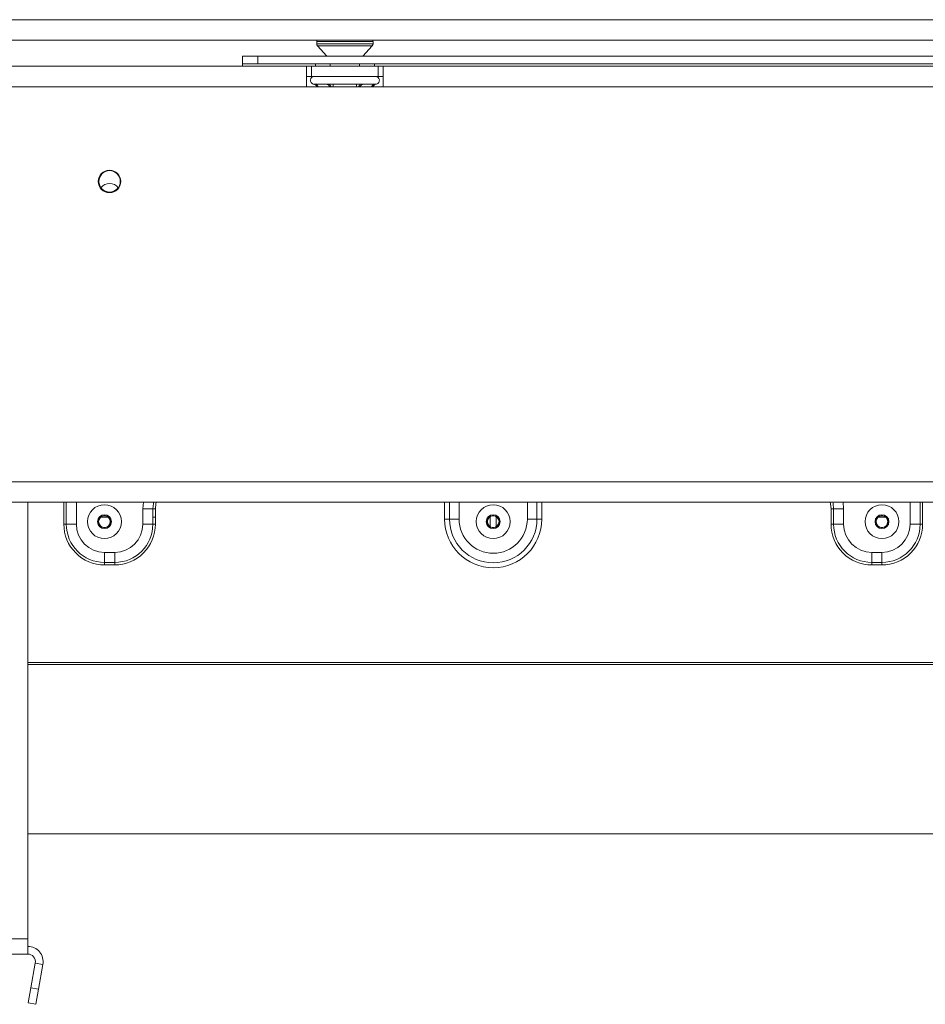
# Model space of a CAD drawing. Units: millimetres. Extents: x 26 to 4485, y 58 to 3635.
# Drawn here: x 894 to 1071, y 1837 to 2030 of the extents above; entities that cross this region are included whole.
import ezdxf

# ---------------------------------------------------------------- set-up
doc = ezdxf.new("R2010")
doc.units = ezdxf.units.MM
doc.header["$LTSCALE"] = 18

msp = doc.modelspace()

# ---------------------------------------------------------------- linework, layer by layer
at = {"color": 7, "linetype": 'Continuous', "lineweight": 15}
for p, q in [((1980.9610838, 2029.615353), (641.6010838, 2029.615353)), ((1980.9610838, 2025.615353), (641.6010838, 2025.615353)), ((951.6010838, 2025.3691992), (951.6010838, 2024.8655443)), ((951.7346871, 2024.5253187), (953.6010838, 2022.515353)), ((960.6010838, 2022.515353), (962.4674806, 2024.5253187)), ((962.6010838, 2024.8655443), (962.6010838, 2025.3691992)), ((937.1010838, 2021.015353), (937.1010838, 2022.515353)), ((937.1010838, 2022.515353), (940.1010838, 2022.515353)), ((940.1010838, 2022.515353), (940.1010838, 2021.015353)), ((940.1010838, 2022.515353), (1174.1010838, 2022.515353)), ((949.6010838, 2020.515353), (739.6010838, 2020.515353)), ((940.1010838, 2021.015353), (937.1010838, 2021.015353)), ((937.1010838, 2020.515353), (937.1010838, 2021.015353)), ((940.1010838, 2021.015353), (1174.1010838, 2021.015353)), ((949.6010838, 2020.515353), (949.6010838, 2016.515353)), ((950.6010838, 2020.515353), (949.6010838, 2020.515353)), ((950.6010838, 2018.515353), (950.6010838, 2020.515353)), ((950.6010838, 2020.515353), (963.6010838, 2020.515353)), ((951.3275812, 2021.015353), (951.3275812, 2020.515353)), ((954.2143325, 2021.015353), (954.2143325, 2020.515353)), ((959.9878352, 2021.015353), (959.9878352, 2020.515353)), ((962.8745865, 2021.015353), (962.8745865, 2020.515353)), ((963.6010838, 2018.515353), (963.6010838, 2020.515353)), ((964.6010838, 2020.515353), (963.6010838, 2020.515353)), ((1149.6010838, 2020.515353), (964.6010838, 2020.515353)), ((964.6010838, 2016.515353), (964.6010838, 2020.515353)), ((949.6010838, 2018.515353), (950.6010838, 2018.515353)), ((950.6010838, 2018.515353), (963.6010838, 2018.515353)), ((950.9259747, 2017.0360816), (951.1547415, 2017.015353)), ((951.1547415, 2017.015353), (953.4345442, 2017.015353)), ((953.4345442, 2017.015353), (954.0135293, 2017.0360816)), ((954.0135293, 2017.0360816), (954.8212812, 2017.015353)), ((954.8212812, 2017.015353), (959.3808865, 2017.015353)), ((959.3808865, 2017.015353), (960.1886384, 2017.0360816)), ((960.1886384, 2017.0360816), (960.7676235, 2017.015353)), ((960.7676235, 2017.015353), (963.0474261, 2017.015353)), ((963.0474261, 2017.015353), (963.276193, 2017.0360816)), ((963.6010838, 2018.515353), (964.6010838, 2018.515353)), ((949.6010838, 2016.515353), (739.6010838, 2016.515353)), ((949.6010838, 2016.515353), (964.6010838, 2016.515353)), ((1149.6010838, 2016.515353), (964.6010838, 2016.515353)), ((661.1010838, 1939.315353), (2061.1010838, 1939.315353)), ((661.1010838, 1935.315353), (2061.1010838, 1935.315353)), ((895.1010838, 1850.015353), (895.1010838, 1935.315353)), ((919.5606756, 1934.015353), (917.6010838, 1934.015353)), ((917.6010838, 1931.015353), (917.6010838, 1934.015353)), ((919.5606756, 1931.015353), (919.5606756, 1934.015353)), ((920.0505736, 1934.015353), (919.5606756, 1934.015353)), ((920.0505736, 1934.015353), (920.0505736, 1931.015353)), ((1052.1515941, 1934.015353), (1052.1515941, 1931.015353)), ((1052.1515941, 1934.015353), (1052.6414921, 1934.015353)), ((1052.6414921, 1934.015353), (1054.6010838, 1934.015353)), ((1052.6414921, 1931.015353), (1052.6414921, 1934.015353)), ((1054.6010838, 1931.015353), (1054.6010838, 1934.015353)), ((909.4018802, 1932.4094107), (910.8002875, 1932.4094107)), ((919.5606756, 1932.4094107), (920.0505736, 1932.4094107)), ((976.6010838, 1932.015353), (977.5438929, 1932.015353)), ((977.5438929, 1932.015353), (979.429511, 1932.015353)), ((985.4018802, 1932.4094107), (985.5010838, 1932.4094107)), ((985.5010838, 1930.4934797), (985.5010838, 1932.5372263)), ((986.7010838, 1930.4934797), (986.7010838, 1932.5372263)), ((986.7010838, 1932.4094107), (986.8002875, 1932.4094107)), ((994.6582748, 1932.015353), (992.7726567, 1932.015353)), ((995.6010838, 1932.015353), (994.6582748, 1932.015353)), ((1061.4018802, 1932.4094107), (1062.8002875, 1932.4094107)), ((902.1515941, 1931.015353), (902.6414921, 1931.015353)), ((902.6414921, 1931.015353), (904.6010838, 1931.015353)), ((919.5606756, 1931.015353), (917.6010838, 1931.015353)), ((920.0505736, 1931.015353), (919.5606756, 1931.015353)), ((1052.1515941, 1931.015353), (1052.6414921, 1931.015353)), ((1052.6414921, 1931.015353), (1054.6010838, 1931.015353)), ((1069.5606756, 1931.015353), (1067.6010838, 1931.015353)), ((1070.0505736, 1931.015353), (1069.5606756, 1931.015353)), ((910.1010838, 1925.515353), (912.1010838, 1925.515353)), ((910.1010838, 1923.5557612), (910.1010838, 1925.515353)), ((912.1010838, 1923.5557612), (912.1010838, 1925.515353)), ((1062.1010838, 1925.515353), (1060.1010838, 1925.515353)), ((1060.1010838, 1923.5557612), (1060.1010838, 1925.515353)), ((1062.1010838, 1923.5557612), (1062.1010838, 1925.515353)), ((910.1010838, 1923.5557612), (912.1010838, 1923.5557612)), ((910.1010838, 1923.0658633), (910.1010838, 1923.5557612)), ((912.1010838, 1923.0658633), (910.1010838, 1923.0658633)), ((912.1010838, 1923.0658633), (912.1010838, 1923.5557612)), ((1062.1010838, 1923.5557612), (1060.1010838, 1923.5557612)), ((1060.1010838, 1923.0658633), (1060.1010838, 1923.5557612)), ((1060.1010838, 1923.0658633), (1062.1010838, 1923.0658633)), ((1062.1010838, 1923.0658633), (1062.1010838, 1923.5557612)), ((1077.1010838, 1904.0088523), (895.1010838, 1904.0088523)), ((1077.1010838, 1903.5908481), (895.1010838, 1903.5908481)), ((895.1010838, 1870.515353), (1077.1010838, 1870.515353)), ((840.1010838, 1850.015353), (895.1010838, 1850.015353)), ((895.1010838, 1847.015353), (895.1010838, 1850.015353)), ((840.1010838, 1847.015353), (895.1010838, 1847.015353)), ((896.5782955, 1845.2548807), (895.7231235, 1840.4049594)), ((896.5782955, 1845.2548807), (898.0555071, 1844.9944085)), ((898.0555071, 1844.9944085), (897.2003351, 1840.1444871)), ((895.202179, 1837.4505361), (895.7231235, 1840.4049594)), ((895.7231235, 1840.4049594), (897.2003351, 1840.1444871)), ((897.2003351, 1840.1444871), (896.6793906, 1837.1900638)), ((896.6793906, 1837.1900638), (895.202179, 1837.4505361))]:
    msp.add_line(p, q, dxfattribs=at)
at = {"color": 8, "linetype": 'Continuous', "lineweight": 15}
for p, q in [((951.6010838, 2025.3691992), (953.761089, 2025.3691992)), ((951.6010838, 2024.8655443), (953.761089, 2024.8655443)), ((951.7346871, 2024.5253187), (953.8422225, 2024.5253187)), ((953.761089, 2025.3691992), (962.6010838, 2025.3691992)), ((953.761089, 2024.8655443), (962.6010838, 2024.8655443)), ((953.8422225, 2024.5253187), (962.4674806, 2024.5253187)), ((954.8212812, 2017.015353), (954.8212812, 2016.515353)), ((959.3808865, 2017.015353), (959.3808865, 2016.515353)), ((902.1515941, 1931.015353), (902.1515941, 1935.315353)), ((902.6414921, 1935.315353), (902.6414921, 1931.015353)), ((904.6010838, 1935.315353), (904.6010838, 1931.015353)), ((917.6010838, 1934.015353), (917.7146097, 1935.315353)), ((976.6010838, 1932.015353), (976.6010838, 1935.315353)), ((977.5438929, 1932.015353), (977.5438929, 1935.315353)), ((979.429511, 1935.315353), (979.429511, 1932.015353)), ((992.7726567, 1932.015353), (992.7726567, 1935.315353)), ((994.6582748, 1935.315353), (994.6582748, 1932.015353)), ((995.6010838, 1935.315353), (995.6010838, 1932.015353)), ((1054.6010838, 1934.015353), (1054.487558, 1935.315353)), ((1067.6010838, 1935.315353), (1067.6010838, 1931.015353)), ((1069.5606756, 1935.315353), (1069.5606756, 1931.015353)), ((1070.0505736, 1931.015353), (1070.0505736, 1935.315353))]:
    msp.add_line(p, q, dxfattribs=at)
at = {"color": 8, "linetype": 'Continuous', "lineweight": 15, "flags": 128}
for points in [[(919.5606756, 1934.015353), (919.667133, 1935.096233), (919.7153506, 1935.315353)], [(920.2207505, 1935.315353), (920.1476177, 1935.0006587), (920.0505736, 1934.015353)], [(1051.9814172, 1935.315353), (1052.05455, 1935.0006587), (1052.1515941, 1934.015353)], [(1052.6414921, 1934.015353), (1052.5350347, 1935.096233), (1052.4868171, 1935.315353)]]:
    msp.add_lwpolyline(points, dxfattribs=at)
at = {"color": 7, "linetype": 'Continuous', "lineweight": 15}
for centre, radius in [((911.1010838, 1998.015353), 2.2), ((911.1010838, 1998.015353), 2.1), ((910.1010838, 1931.515353), 3.3112751), ((986.1010838, 1931.515353), 3.3112751), ((1062.1010838, 1931.515353), 3.3112751), ((910.1010838, 1931.515353), 1.3533143), ((910.1010838, 1931.515353), 1.185), ((910.1010838, 1931.515353), 1.135), ((986.1010838, 1931.515353), 1.3533143), ((986.1010838, 1931.515353), 1.185), ((986.1010838, 1931.515353), 1.135), ((1062.1010838, 1931.515353), 1.3533143), ((1062.1010838, 1931.515353), 1.185), ((1062.1010838, 1931.515353), 1.135)]:
    msp.add_circle(centre, radius, dxfattribs=at)
for centre, radius, start, end in [((952.1010838, 2025.3691992), 0.5, 150.507627327, 180), ((952.1010838, 2024.8655443), 0.5, 180, 222.878903603), ((962.1010838, 2024.8655443), 0.5, 317.121096397, 0), ((962.1010838, 2025.3691992), 0.5, 0, 29.492372673), ((951.1010838, 2017.765353), 0.75, 90, 256.487050109), ((963.1010838, 2017.765353), 0.75, 283.505123638, 90), ((911.1010838, 1995.515353), 2.1, 90, 143.470392069), ((911.1010838, 1995.515353), 2.1, 36.52960793, 90), ((986.1010838, 1932.015353), 9.5, 180, 360), ((986.1010838, 1932.015353), 8.557191, 180, 360), ((986.1010838, 1932.015353), 6.6715729, 180, 360), ((910.1010838, 1931.015353), 7.9494897, 179.999999998, 270), ((910.1010838, 1931.015353), 7.4595918, 180, 270), ((910.1010838, 1931.015353), 5.5, 180, 270), ((912.1010838, 1931.015353), 5.5, 270, 0), ((912.1010838, 1931.015353), 7.4595918, 270, 0), ((912.1010838, 1931.015353), 7.9494897, 270, 0.000000002), ((1060.1010838, 1931.015353), 7.9494897, 179.999999998, 270), ((1060.1010838, 1931.015353), 7.4595918, 180, 270), ((1060.1010838, 1931.015353), 5.5, 180, 270), ((1062.1010838, 1931.015353), 5.5, 270, 0), ((1062.1010838, 1931.015353), 7.4595918, 270, 0), ((1062.1010838, 1931.015353), 7.9494897, 270, 0.000000005), ((895.1010838, 1845.515353), 3, 350, 90), ((895.1010838, 1845.515353), 1.5, 350, 90)]:
    msp.add_arc(centre, radius, start, end, dxfattribs=at)
at = {"color": 8, "linetype": 'Continuous', "lineweight": 15}
for centre, start, end in [((951.1225412, 2016.1545524), 24.762156675, 87.857708273), ((953.4023438, 2016.1545524), 24.762156674, 87.857708273), ((960.7998239, 2016.1545524), 92.142291727, 155.237843326), ((963.0796265, 2016.1545524), 92.142291727, 155.237843326)]:
    msp.add_arc(centre, 0.8614026, start, end, dxfattribs=at)
at = {"color": 7, "linetype": 'Continuous', "lineweight": 15}
for points, knots in [([(951.6867106, 2016.515353), (951.6729048, 2016.5418569), (951.6081464, 2016.6661777), (951.3942694, 2016.8423545), (951.1429575, 2016.9751378), (950.9740006, 2017.0244779), (950.92796, 2017.0356019), (950.9259747, 2017.0360816)], [0, 0, 0, 0, 0.0945098036, 0.4433139268, 0.8497202737, 0.9935198257, 1, 1, 1, 1]), ([(954.3938972, 2016.515353), (954.3869943, 2016.5418569), (954.3546151, 2016.6661777), (954.2476766, 2016.8423545), (954.1220207, 2016.9751378), (954.0375422, 2017.0244779), (954.0145219, 2017.0356019), (954.0135293, 2017.0360816)], [0, 0, 0, 0, 0.0945098036, 0.4433139268, 0.8497202737, 0.9935198257, 1, 1, 1, 1]), ([(960.1886384, 2017.0360816), (960.1876458, 2017.0356019), (960.1646255, 2017.0244779), (960.080147, 2016.9751378), (959.9544911, 2016.8423545), (959.8475525, 2016.6661777), (959.8151733, 2016.5418569), (959.8082704, 2016.515353)], [0, 0, 0, 0, 0.00648017431, 0.15027972631, 0.55668607323, 0.90549019642, 1, 1, 1, 1]), ([(963.276193, 2017.0360816), (963.2742077, 2017.0356019), (963.2281671, 2017.0244779), (963.0592102, 2016.9751378), (962.8078983, 2016.8423545), (962.5940212, 2016.6661777), (962.5292629, 2016.5418569), (962.5154571, 2016.515353)], [0, 0, 0, 0, 0.0064801743, 0.1502797263, 0.5566860732, 0.9054901964, 1, 1, 1, 1])]:
    msp.add_open_spline(points, degree=3, knots=knots, dxfattribs=at)

doc.saveas('drawing.dxf')
